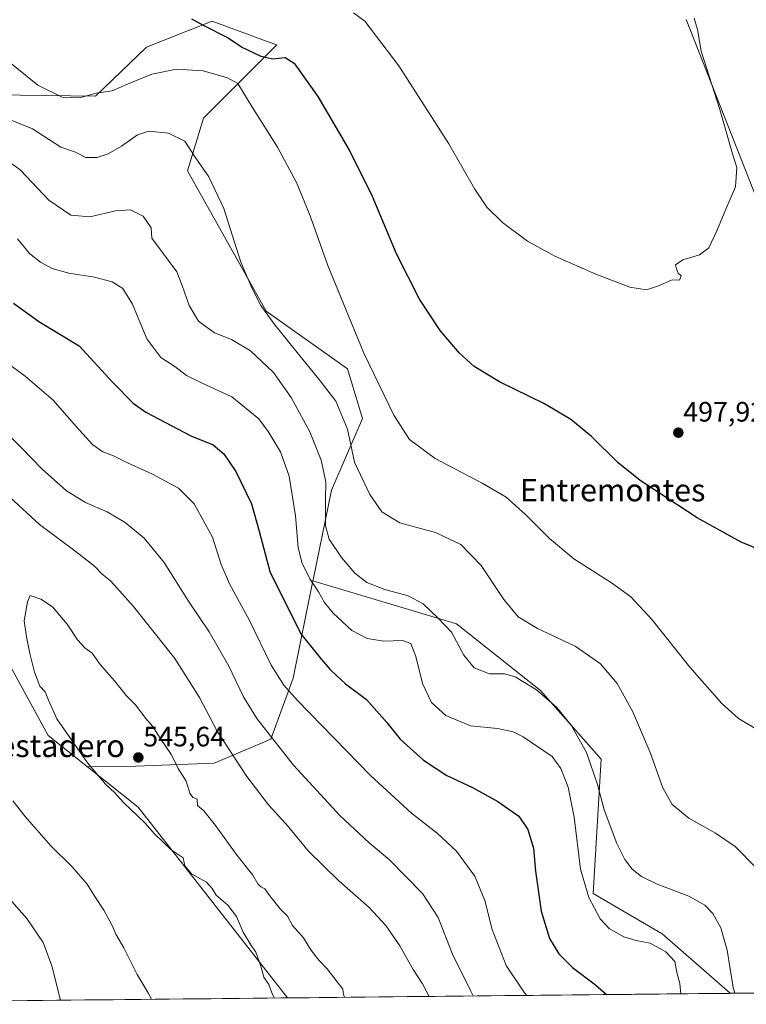
# Model space of a CAD drawing. Units: metres. Extents: x 569996 to 573435, y 4721846 to 4724194.
# Drawn here: x 570705 to 570964, y 4721851 to 4722202 of the extents above; entities that cross this region are included whole.
import ezdxf
from ezdxf.enums import TextEntityAlignment as Align

# ---------------------------------------------------------------- set-up
doc = ezdxf.new("R2010")
doc.units = ezdxf.units.M
doc.header["$MEASUREMENT"] = 0
for name, color, linetype, lineweight in [('Arbolado forestal CxS', 92, 'Continuous', 0), ('Carátula', 7, 'Continuous', 5), ('Cultivos herbáceos CxS', 92, 'Continuous', 0), ('Curva de nivel maestra', 36, 'Continuous', 30), ('Curva de nivel normal', 36, 'Continuous', 0), ('Municipio CxS', 142, 'Continuous', 0), ('Punto de cota en terreno', 7, 'Continuous', 0), ('Rótulo de punto de cota en terreno', 19, 'Continuous', 0), ('Texto cartográfico', 19, 'Continuous', 0)]:
    doc.layers.add(name, color=color, linetype=linetype, lineweight=lineweight)
doc.styles.add('Arial', font='txt', dxfattribs={"height": 0.2})

# ---------------------------------------------------------------- blocks, each defined once
blk = doc.blocks.new('*U159')
at = {"layer": 'Cultivos herbáceos CxS', "color": 92, "linetype": 'Continuous', "lineweight": 0}
for points in [[(571019.12, 4721855.89, 517.43), (570958.5, 4721855.26, 515.03), (570958.5, 4721855.26, 515.03), (570934.28, 4721876.42, 518.44), (570909.69, 4721890.88, 518.72), (570912.45, 4721938.69, 513.76), (570890.89, 4721963.2, 515.05), (570860.91, 4721986.85, 513.73), (570809.77, 4722002.18, 519.08), (570809.86, 4722002.61, 518.92), (570816.37, 4722034.48, 512.8), (570827.42, 4722060.06, 507.02), (570822.07, 4722077.78, 506.19), (570793.18, 4722098.31, 510.03), (570765.06, 4722148.34, 510.88), (570770.85, 4722167.14, 508.15), (570796.88, 4722193.18, 499.25), (570793.83, 4722194.3, 498.97), (570773.85, 4722201.61, 499.63), (570765.42, 4722198.27, 501.56), (570750.48, 4722192.36, 503.34), (570732.32, 4722174.93, 505.86), (570660.92, 4722175.82, 513.12)], [(570942.8, 4722202.24, 494.59), (570974.29, 4722122.3, 497.79), (570980.34, 4722113.2, 497.89), (571002.83, 4722095.75, 500.26), (571061.88, 4722012.75, 508.42), (571061.88, 4722012.75, 508.42), (571078.42, 4722018.16, 508.74), (571097.12, 4722034.89, 506.92), (571063.96, 4722103.5, 502.58), (571033.83, 4722146.42, 501.88), (570991.64, 4722203.3, 497.02)]]:
    blk.add_polyline3d(points, dxfattribs=at)
blk = doc.blocks.new('*U169')
at = {"layer": 'Curva de nivel normal', "color": 36, "linetype": 'Continuous', "lineweight": 0}
for points in [[(570866.8442, 4721854.3089, 535), (570865.88, 4721856.32, 535), (570859.52, 4721869.15, 535), (570854.36, 4721882.32, 535), (570848.86, 4721890.82, 535), (570837.04, 4721902.84, 535), (570829.8, 4721908.82, 535), (570819.38, 4721918.62, 535), (570802.85, 4721936.54, 535), (570789.83, 4721953.21, 535), (570785.01, 4721960.95, 535), (570779.75, 4721972.02, 535), (570772.76, 4721984.02, 535), (570765.4, 4721994.99, 535), (570756.84, 4722008.76, 535), (570749.69, 4722017.4, 535), (570742.92, 4722022.98, 535), (570736.42, 4722026.8, 535), (570728.79, 4722030.15, 535), (570721.96, 4722034.32, 535), (570713.35, 4722042.05, 535), (570705.81, 4722049.73, 535), (570694.71, 4722060.62, 535), (570685, 4722072.91, 535), (570679.49, 4722082.89, 535), (570673.96, 4722095.14, 535), (570669.29, 4722101.91, 535), (570663.23, 4722104.95, 535), (570646.18, 4722110.08, 535), (570642.03, 4722111.89, 535), (570637.63, 4722112.45, 535), (570628.69, 4722110.33, 535), (570619.81, 4722105.38, 535), (570616.55, 4722102.3, 535), (570614.91, 4722097.87, 535), (570614.48, 4722089.24, 535), (570616.26, 4722074.93, 535), (570620.53, 4722055.96, 535), (570622.85, 4722047.68, 535), (570625.5, 4722033.25, 535), (570625.88, 4722022.74, 535), (570624.39, 4722008.5, 535), (570623.94, 4721999.64, 535), (570623.3, 4721991.5, 535), (570624.9, 4721980.14, 535), (570628.97, 4721965.89, 535), (570635, 4721949.78, 535), (570639.26, 4721941.28, 535), (570644.88, 4721933.47, 535), (570649.4, 4721929.32, 535), (570652.76, 4721927.44, 535), (570667.09, 4721921.74, 535), (570675.8, 4721917.08, 535), (570684.26, 4721909.24, 535), (570696.18, 4721894.96, 535), (570707.86, 4721881.88, 535), (570713.7, 4721873.31, 535), (570716.71, 4721865.07, 535), (570719.8776, 4721852.7875, 535)], [(570719.8776, 4721852.7875, 535)]]:
    blk.add_polyline3d(points, dxfattribs=at)
blk = doc.blocks.new('*U177')
at = {"layer": 'Curva de nivel normal', "color": 36, "linetype": 'Continuous', "lineweight": 0}
for points in [[(570821.0661, 4721853.835, 545), (570820.63, 4721854.83, 545), (570820.44, 4721856.79, 545), (570818.4, 4721859.36, 545), (570814.92, 4721863.99, 545), (570811.92, 4721867.02, 545), (570809.07, 4721870.8, 545), (570806.4, 4721875.01, 545), (570802.5, 4721879.45, 545), (570800.77, 4721882.76, 545), (570798.09, 4721885.39, 545), (570794.38, 4721890.02, 545), (570792.7, 4721892.48, 545), (570791.22, 4721893.18, 545), (570790.1, 4721894.3, 545), (570788.37, 4721897.32, 545), (570782.76, 4721904.39, 545), (570775.1, 4721915.1, 545), (570770.86, 4721920.23, 545), (570768.62, 4721922.23, 545), (570768.51, 4721924.48, 545), (570766.99, 4721925.07, 545), (570765.96, 4721926.6, 545), (570764.59, 4721930.86, 545), (570761.8, 4721935.4, 545), (570759.36, 4721940.28, 545), (570755.33, 4721946.21, 545), (570752.72, 4721950.37, 545), (570750.13, 4721953.3, 545), (570746.7, 4721957.88, 545), (570743.37, 4721961.29, 545), (570739.06, 4721966.65, 545), (570734.01, 4721972.4, 545), (570731.16, 4721976.5, 545), (570728.67, 4721978.2, 545), (570725.86, 4721981.16, 545), (570722.2, 4721986.77, 545), (570717.04, 4721992.98, 545), (570712.89, 4721995.75, 545), (570709.09, 4721997.01, 545), (570708.03, 4721994.8, 545), (570706.93, 4721987.99, 545), (570707.74, 4721982.23, 545), (570708.91, 4721976.32, 545), (570710.6, 4721969.65, 545), (570712.53, 4721964.66, 545), (570714.38, 4721962.69, 545), (570715.56, 4721959.66, 545), (570718.57, 4721953.03, 545), (570729.41, 4721937.37, 545), (570735.91, 4721929.83, 545), (570739.17, 4721926.66, 545), (570742.24, 4721923.25, 545), (570749.92, 4721915.96, 545), (570753.34, 4721912.14, 545), (570759.28, 4721906.37, 545), (570763.59, 4721903.54, 545), (570764.14, 4721900.66, 545), (570766.55, 4721897.83, 545), (570771.81, 4721894.86, 545), (570773.94, 4721892.62, 545), (570775.33, 4721890.17, 545), (570779.48, 4721886.69, 545), (570782.6, 4721882.62, 545), (570784.98, 4721877, 545), (570787.64, 4721872.48, 545), (570789.48, 4721869.86, 545), (570791.24, 4721864.99, 545), (570792.32, 4721860.99, 545), (570794.13, 4721858.37, 545), (570795.41, 4721854.82, 545), (570796.0921, 4721853.5765, 545)], [(570796.0921, 4721853.5765, 545)]]:
    blk.add_polyline3d(points, dxfattribs=at)
blk = doc.blocks.new('*U178')
at = {"layer": 'Curva de nivel normal', "color": 36, "linetype": 'Continuous', "lineweight": 0}
blk.add_polyline3d([(570700.54, 4722080.19, 530), (570707.26, 4722075.18, 530), (570717.2, 4722066.55, 530), (570725.38, 4722057.17, 530), (570731.37, 4722050.72, 530), (570734.92, 4722048.22, 530), (570738.71, 4722046.8, 530), (570743.69, 4722044.33, 530), (570752.68, 4722040.27, 530), (570761.84, 4722035.25, 530), (570767.48, 4722029.68, 530), (570774.06, 4722017.8, 530), (570777.15, 4722008.04, 530), (570780.02, 4722001.12, 530), (570787.22, 4721988.11, 530), (570794.96, 4721972.23, 530), (570799.48, 4721965.05, 530), (570804.33, 4721959.6, 530), (570830.31, 4721932.92, 530), (570844.88, 4721919.4, 530), (570854.09, 4721912.31, 530), (570860.96, 4721905.89, 530), (570867.49, 4721896.99, 530), (570871.02, 4721888.33, 530), (570873.66, 4721877.94, 530), (570878.64, 4721865.2, 530), (570885.17, 4721855.47, 530), (570886.0541, 4721854.5078, 530)], dxfattribs=at)
blk = doc.blocks.new('*U179')
at = {"layer": 'Curva de nivel normal', "color": 36, "linetype": 'Continuous', "lineweight": 0}
blk.add_polyline3d([(570704.55, 4722124.05, 520), (570708.83, 4722118.88, 520), (570712.72, 4722115.75, 520), (570716.92, 4722113.54, 520), (570722.83, 4722111.85, 520), (570731.91, 4722110.42, 520), (570738.3, 4722108.78, 520), (570742.1, 4722106.37, 520), (570745.44, 4722100.77, 520), (570750.57, 4722088.49, 520), (570755.55, 4722081.81, 520), (570760.6, 4722078.61, 520), (570764.78, 4722075.4, 520), (570770.28, 4722072.62, 520), (570780.85, 4722067.83, 520), (570790.57, 4722060, 520), (570793.88, 4722055.49, 520), (570798.2, 4722048.18, 520), (570801.29, 4722039.56, 520), (570803.52, 4722025.4, 520), (570804.55, 4722014.09, 520), (570805.79, 4722008.75, 520), (570808.66, 4722002.92, 520), (570811.8, 4721998.26, 520), (570813.87, 4721994.56, 520), (570816.96, 4721990.75, 520), (570823.63, 4721984.57, 520), (570829.07, 4721981.68, 520), (570835, 4721980.72, 520), (570841.67, 4721981.02, 520), (570844.65, 4721979.9, 520), (570846.49, 4721975.25, 520), (570848.84, 4721965.59, 520), (570852.08, 4721958.91, 520), (570857.18, 4721954.28, 520), (570865.94, 4721950.56, 520), (570875.5, 4721949.67, 520), (570881.17, 4721948.37, 520), (570884.7, 4721946.65, 520), (570895, 4721939.67, 520), (570898.07, 4721935.37, 520), (570900.72, 4721928.66, 520), (570902.86, 4721918.02, 520), (570905.16, 4721899.5, 520), (570908.11, 4721889.35, 520), (570912.14, 4721881.82, 520), (570915.35, 4721878.34, 520), (570920.59, 4721875.44, 520), (570924.93, 4721874.1, 520), (570929.96, 4721873.15, 520), (570935.54, 4721870.08, 520), (570938.7, 4721866.56, 520), (570939.5, 4721862.67, 520), (570940.49, 4721858.7, 520), (570940.9, 4721855.08, 520)], dxfattribs=at)
blk = doc.blocks.new('*U181')
at = {"layer": 'Curva de nivel normal', "color": 36, "linetype": 'Continuous', "lineweight": 0}
blk.add_polyline3d([(570697, 4722154.75, 515), (570705.45, 4722148.65, 515), (570715.67, 4722137.9, 515), (570723.58, 4722132.48, 515), (570730.31, 4722131.88, 515), (570739.48, 4722134.06, 515), (570744.8, 4722134.38, 515), (570749.26, 4722132.17, 515), (570752.09, 4722127.97, 515), (570752.4, 4722124.32, 515), (570761.26, 4722112.29, 515), (570763.15, 4722107.43, 515), (570765.67, 4722100.31, 515), (570769.02, 4722094.7, 515), (570774.66, 4722090.56, 515), (570780.75, 4722088.24, 515), (570787.55, 4722084.14, 515), (570795.69, 4722076.46, 515), (570802.04, 4722067.57, 515), (570808.74, 4722055.36, 515), (570812.75, 4722045.23, 515), (570814.44, 4722037.47, 515), (570814.28, 4722031.25, 515), (570814.28, 4722021.88, 515), (570815.52, 4722017.1, 515), (570820.01, 4722010.51, 515), (570824.69, 4722005.02, 515), (570829.05, 4722001.59, 515), (570835.37, 4721999.1, 515), (570843.72, 4721996.85, 515), (570849.07, 4721994.04, 515), (570854.36, 4721988.97, 515), (570859.18, 4721983.93, 515), (570863.52, 4721975.78, 515), (570867.22, 4721971.18, 515), (570872.7, 4721969.06, 515), (570878.03, 4721969.14, 515), (570881.87, 4721968.08, 515), (570889.44, 4721963.44, 515), (570896.62, 4721957.25, 515), (570901.83, 4721950.79, 515), (570907.27, 4721941.07, 515), (570911.16, 4721929.71, 515), (570913.53, 4721920.61, 515), (570918.07, 4721908.61, 515), (570920.91, 4721902.88, 515), (570923.54, 4721899.51, 515), (570926.86, 4721896.84, 515), (570932.5, 4721894.17, 515), (570943.73, 4721889.86, 515), (570949.48, 4721886.71, 515), (570952.33, 4721883.67, 515), (570955.15, 4721878.58, 515), (570957.42, 4721870.66, 515), (570959.51, 4721857.33, 515), (570960.13, 4721855.27, 515)], dxfattribs=at)
blk = doc.blocks.new('*U183')
at = {"layer": 'Curva de nivel maestra', "color": 36, "linetype": 'Continuous', "lineweight": 30}
blk.add_polyline3d([(570703.05, 4722101.19, 525), (570712.15, 4722094.58, 525), (570726.45, 4722085.95, 525), (570738.44, 4722072.86, 525), (570745.74, 4722065.58, 525), (570750.23, 4722062.35, 525), (570766.34, 4722053.93, 525), (570774.24, 4722050.67, 525), (570778, 4722047.46, 525), (570782.31, 4722041.17, 525), (570787.92, 4722029.66, 525), (570790.69, 4722019.95, 525), (570794.48, 4722005.55, 525), (570805.49, 4721983.31, 525), (570812.89, 4721974.15, 525), (570815.82, 4721970.79, 525), (570818.3, 4721968.42, 525), (570821.34, 4721965.56, 525), (570828.93, 4721959.92, 525), (570836.07, 4721951.8, 525), (570840.82, 4721945.85, 525), (570849.24, 4721938.29, 525), (570857.54, 4721932.82, 525), (570866.68, 4721928.55, 525), (570875.71, 4721923.66, 525), (570883.1, 4721918.39, 525), (570886.33, 4721913.62, 525), (570888.34, 4721906.98, 525), (570889.06, 4721898.74, 525), (570891.17, 4721884.49, 525), (570894.1, 4721874.74, 525), (570897.43, 4721869.27, 525), (570902.3, 4721864.41, 525), (570910.49, 4721858.32, 525), (570914.4, 4721854.8, 525)], dxfattribs=at)
blk = doc.blocks.new('5PATER')
at = {"layer": 'Carátula', "linetype": 'Continuous', "lineweight": 5}
h = blk.add_hatch(color=250, dxfattribs=at)
edge = h.paths.add_edge_path()
edge.add_ellipse((0, 0.01), major_axis=(-1.33, -1.34), ratio=0.999422, start_angle=0, end_angle=360)

msp = doc.modelspace()

# ---------------------------------------------------------------- linework, layer by layer
at = {"layer": 'Arbolado forestal CxS', "color": 92, "linetype": 'Continuous', "lineweight": 0}
for points in [[(570809.77, 4722002.18, 519.08), (570809.86, 4722002.61, 518.92), (570816.37, 4722034.48, 512.8), (570827.42, 4722060.06, 507.02), (570822.07, 4722077.78, 506.19), (570793.18, 4722098.31, 510.03), (570765.06, 4722148.34, 510.88), (570770.85, 4722167.14, 508.15), (570796.88, 4722193.18, 499.25), (570793.83, 4722194.3, 498.97), (570773.85, 4722201.61, 499.63), (570765.42, 4722198.27, 501.56), (570750.48, 4722192.36, 503.34), (570732.32, 4722174.93, 505.86), (570660.92, 4722175.82, 513.12), (570613.19, 4722187.4, 520.34), (570610.32, 4722185, 521.24), (570595.83, 4722172.93, 526.31), (570648.74, 4722157.15, 522.29), (570660.35, 4722145.88, 522.82), (570640.67, 4722123.75, 532.1), (570622.8, 4722107.83, 535.72), (570581.08, 4722094.49, 528.46)], [(570660.92, 4722175.82, 513.12), (570732.32, 4722174.93, 505.86), (570750.48, 4722192.36, 503.34), (570765.42, 4722198.27, 501.56), (570773.85, 4722201.61, 499.63), (570793.83, 4722194.3, 498.97), (570796.88, 4722193.18, 499.25), (570770.85, 4722167.14, 508.15), (570765.06, 4722148.34, 510.88), (570793.18, 4722098.31, 510.03), (570822.07, 4722077.78, 506.19), (570827.42, 4722060.06, 507.02), (570816.37, 4722034.48, 512.8), (570809.86, 4722002.61, 518.92), (570809.77, 4722002.18, 519.08), (570802.76, 4721967.55, 528.54), (570794.83, 4721945.82, 534.94), (570774.63, 4721937.26, 542.05), (570746.7, 4721936.2, 545.58), (570729.43, 4721936.01, 544.92), (570729.43, 4721936.01, 544.92), (570715.41, 4721947.17, 544.37), (570684.71, 4722003.27, 543.24)], [(570991.64, 4722203.3, 497.02), (571033.83, 4722146.42, 501.88), (571063.96, 4722103.5, 502.58), (571097.12, 4722034.89, 506.92), (571078.42, 4722018.16, 508.74), (571061.88, 4722012.75, 508.42), (571061.88, 4722012.75, 508.42), (571002.83, 4722095.75, 500.26), (570980.34, 4722113.2, 497.89), (570974.29, 4722122.3, 497.79), (570942.8, 4722202.24, 494.59)], [(570942.8, 4722202.24, 494.59), (570974.29, 4722122.3, 497.79), (570980.34, 4722113.2, 497.89), (571002.83, 4722095.75, 500.26), (571061.88, 4722012.75, 508.42)], [(570581.08, 4722094.49, 528.46), (570637.95, 4722071.83, 538.65), (570666.46, 4722034.77, 541.27), (570684.71, 4722003.27, 543.24), (570715.41, 4721947.17, 544.37), (570729.43, 4721936.01, 544.92)], [(570581.08, 4722094.49, 528.46), (570637.95, 4722071.83, 538.65), (570666.46, 4722034.77, 541.27), (570684.71, 4722003.27, 543.24), (570715.41, 4721947.17, 544.37), (570729.43, 4721936.01, 544.92)], [(570809.77, 4722002.18, 519.08), (570802.76, 4721967.55, 528.54), (570794.83, 4721945.82, 534.94), (570774.63, 4721937.26, 542.05), (570746.7, 4721936.2, 545.58), (570729.43, 4721936.01, 544.92)], [(570809.77, 4722002.18, 519.08), (570802.76, 4721967.55, 528.54), (570794.83, 4721945.82, 534.94), (570774.63, 4721937.26, 542.05), (570746.7, 4721936.2, 545.58), (570729.43, 4721936.01, 544.92)], [(570809.77, 4722002.18, 519.08), (570860.91, 4721986.85, 513.73), (570890.89, 4721963.2, 515.05), (570912.45, 4721938.69, 513.76), (570909.69, 4721890.88, 518.72), (570934.28, 4721876.42, 518.44), (570958.5, 4721855.26, 515.03)], [(570729.43, 4721936.01, 544.92), (570747.55, 4721921.6, 545.2), (570800.7, 4721853.62, 545.22)], [(570729.43, 4721936.01, 544.92), (570747.55, 4721921.6, 545.2), (570800.7, 4721853.62, 545.22)], [(570958.5, 4721855.26, 515.03), (570800.7, 4721853.62, 545.22)], [(570800.7, 4721853.62, 545.22), (570580.13, 4721851.34, 515.82)]]:
    msp.add_polyline3d(points, dxfattribs=at)
for points in [[(570580.13, 4721851.34, 515.82), (570552.55, 4721878.63, 515.05), (570543.41, 4721895.65, 515.21), (570569.16, 4721915.1, 521.37), (570572.81, 4721925.32, 522.83), (570553.72, 4721928.21, 519.7), (570553.38, 4721950.45, 521.4), (570563.88, 4721970.31, 524.84), (570563.33, 4722007.16, 525.82), (570579.06, 4722017.56, 528.48), (570581.08, 4722094.49, 528.46), (570637.95, 4722071.83, 538.65), (570666.46, 4722034.77, 541.27), (570684.71, 4722003.27, 543.24), (570715.41, 4721947.17, 544.37), (570729.43, 4721936.01, 544.92), (570747.55, 4721921.6, 545.2), (570800.7, 4721853.62, 545.22), (570580.13, 4721851.34, 515.82)], [(570800.7, 4721853.62, 545.22), (570747.55, 4721921.6, 545.2), (570729.43, 4721936.01, 544.92), (570746.7, 4721936.2, 545.58), (570774.63, 4721937.26, 542.05), (570794.83, 4721945.82, 534.94), (570802.76, 4721967.55, 528.54), (570809.77, 4722002.18, 519.08), (570860.91, 4721986.85, 513.73), (570890.89, 4721963.2, 515.05), (570912.45, 4721938.69, 513.76), (570909.69, 4721890.88, 518.72), (570934.28, 4721876.42, 518.44), (570958.5, 4721855.26, 515.03), (570800.7, 4721853.62, 545.22)]]:
    msp.add_polyline3d(points, close=True, dxfattribs=at)
at = {"layer": 'Cultivos herbáceos CxS', "color": 92, "linetype": 'Continuous', "lineweight": 0}
for points in [[(570809.77, 4722002.18, 519.08), (570809.86, 4722002.61, 518.92), (570816.37, 4722034.48, 512.8), (570827.42, 4722060.06, 507.02), (570822.07, 4722077.78, 506.19), (570793.18, 4722098.31, 510.03), (570765.06, 4722148.34, 510.88), (570770.85, 4722167.14, 508.15), (570796.88, 4722193.18, 499.25), (570793.83, 4722194.3, 498.97), (570773.85, 4722201.61, 499.63), (570765.42, 4722198.27, 501.56), (570750.48, 4722192.36, 503.34), (570732.32, 4722174.93, 505.86), (570660.92, 4722175.82, 513.12), (570613.19, 4722187.4, 520.34), (570610.32, 4722185, 521.24), (570595.83, 4722172.93, 526.31), (570648.74, 4722157.15, 522.29), (570660.35, 4722145.88, 522.82), (570640.67, 4722123.75, 532.1), (570622.8, 4722107.83, 535.72), (570581.08, 4722094.49, 528.46)], [(570942.8, 4722202.24, 494.59), (570974.29, 4722122.3, 497.79), (570980.34, 4722113.2, 497.89), (571002.83, 4722095.75, 500.26), (571061.88, 4722012.75, 508.42)], [(570809.77, 4722002.18, 519.08), (570860.91, 4721986.85, 513.73), (570890.89, 4721963.2, 515.05), (570912.45, 4721938.69, 513.76), (570909.69, 4721890.88, 518.72), (570934.28, 4721876.42, 518.44), (570958.5, 4721855.26, 515.03)], [(571019.12, 4721855.89, 517.43), (570958.5, 4721855.26, 515.03)]]:
    msp.add_polyline3d(points, dxfattribs=at)
at = {"layer": 'Curva de nivel maestra', "color": 36, "linetype": 'Continuous', "lineweight": 30}
msp.add_polyline3d([(570970, 4722012.96, 500), (570962.39, 4722016.02, 500), (570946.75, 4722024.67, 500), (570926.37, 4722037.96, 500), (570918.56, 4722044.26, 500), (570909.01, 4722053.6, 500), (570901.73, 4722059.75, 500), (570892.3, 4722065.24, 500), (570876.21, 4722073.14, 500), (570867.27, 4722078.54, 500), (570862.04, 4722083.3, 500), (570855.14, 4722091.41, 500), (570847.71, 4722102.64, 500), (570839.54, 4722118.8, 500), (570831.05, 4722139.14, 500), (570822.73, 4722155.96, 500), (570811.62, 4722174.86, 500), (570803.4, 4722186.29, 500), (570799.95, 4722188.54, 500), (570795.34, 4722188.16, 500), (570791.29, 4722189.02, 500), (570784.3, 4722192.39, 500), (570779.22, 4722195.87, 500), (570770.79, 4722200.09, 500), (570766.6, 4722202.4, 500)], dxfattribs=at)
at = {"layer": 'Curva de nivel normal', "color": 36, "linetype": 'Continuous', "lineweight": 0}
for points in [[(570824.24, 4722204.66, 495), (570828.34, 4722201.66, 495), (570840.45, 4722185.67, 495), (570858.2, 4722157.9, 495), (570867.5, 4722141.78, 495), (570871.78, 4722135.37, 495), (570877.28, 4722129.87, 495), (570886.28, 4722123.21, 495), (570896, 4722117.94, 495), (570910.54, 4722111.48, 495), (570922.69, 4722106.81, 495), (570928.59, 4722105.96, 495), (570932.98, 4722107.33, 495), (570937.84, 4722109.5, 495), (570940.42, 4722109.32, 495), (570940.96, 4722110.9, 495), (570939.9, 4722111.84, 495), (570939.38, 4722113.36, 495), (570939, 4722114.78, 495), (570941.59, 4722116.58, 495), (570947.48, 4722118.34, 495), (570950.82, 4722120.92, 495), (570953.73, 4722126.88, 495), (570956.86, 4722134.62, 495), (570960.37, 4722142.62, 495), (570960.78, 4722149.48, 495), (570959.28, 4722154.37, 495), (570954.74, 4722170.12, 495), (570948.15, 4722190.94, 495), (570946.76, 4722198.69, 495), (570945.6, 4722202.7, 495)], [(570696.02, 4722191.5, 505), (570711.72, 4722178.84, 505), (570720.38, 4722174.6, 505), (570726.63, 4722174.28, 505), (570732.52, 4722175.95, 505), (570738.2, 4722176.82, 505), (570743.68, 4722179.19, 505), (570752.42, 4722182.75, 505), (570761.2, 4722184.54, 505), (570770.62, 4722183.9, 505), (570779.34, 4722181.44, 505), (570783.05, 4722179.46, 505), (570787.97, 4722171.21, 505), (570797.2, 4722156.77, 505), (570803.94, 4722144.18, 505), (570808.78, 4722132.25, 505), (570815.13, 4722114.64, 505), (570827.88, 4722083.3, 505), (570838.56, 4722061.3, 505), (570844.24, 4722052.64, 505), (570853.4, 4722045.84, 505), (570870.04, 4722037.06, 505), (570878.6, 4722032.01, 505), (570885.57, 4722025.91, 505), (570894.05, 4722017.26, 505), (570902.74, 4722010.03, 505), (570916.19, 4722001.55, 505), (570923.06, 4721996.56, 505), (570930.68, 4721988.31, 505), (570944.1, 4721971.41, 505), (570955.44, 4721958.5, 505), (570961.45, 4721953.12, 505), (570967.55, 4721949.46, 505)], [(570695.36, 4722169.13, 510), (570709.92, 4722163.29, 510), (570720, 4722156.76, 510), (570725.21, 4722154.91, 510), (570728.89, 4722153.12, 510), (570732.91, 4722153.07, 510), (570736.83, 4722154.32, 510), (570741.55, 4722157.1, 510), (570747.29, 4722161.2, 510), (570751.33, 4722162.41, 510), (570758.31, 4722161.69, 510), (570764.15, 4722158.88, 510), (570767.81, 4722153.18, 510), (570772.66, 4722146.13, 510), (570778.06, 4722134.93, 510), (570784.12, 4722115.73, 510), (570788.01, 4722106.61, 510), (570791.26, 4722100.28, 510), (570796.2, 4722093.46, 510), (570805.73, 4722081.65, 510), (570812.37, 4722073.53, 510), (570818, 4722066.2, 510), (570822.11, 4722056.3, 510), (570824.61, 4722044.47, 510), (570830.08, 4722032.95, 510), (570834.34, 4722026.84, 510), (570840.76, 4722022.95, 510), (570853.41, 4722019.43, 510), (570862.46, 4722015.23, 510), (570869.73, 4722007.71, 510), (570877.79, 4721995.62, 510), (570882.9, 4721989.41, 510), (570889.86, 4721985.23, 510), (570903.28, 4721978.9, 510), (570912.31, 4721972.6, 510), (570918.14, 4721965.62, 510), (570923.82, 4721955.56, 510), (570930.01, 4721941.01, 510), (570934.52, 4721928.44, 510), (570937.76, 4721922.54, 510), (570943.68, 4721917.66, 510), (570953.19, 4721912.34, 510), (570960.25, 4721907.54, 510), (570967.87, 4721899.84, 510)], [(570851.24, 4721854.15, 540), (570848.87, 4721858.58, 540), (570845.54, 4721863.74, 540), (570840.76, 4721872.18, 540), (570835.82, 4721879.44, 540), (570829.84, 4721885.8, 540), (570819.07, 4721895.28, 540), (570808.15, 4721906.04, 540), (570801.04, 4721914.53, 540), (570793.9, 4721922.42, 540), (570786.19, 4721932.47, 540), (570775.67, 4721948.61, 540), (570769.38, 4721960.65, 540), (570760.6, 4721974.54, 540), (570745.82, 4721993.08, 540), (570737.78, 4722002.1, 540), (570734.54, 4722004.76, 540), (570731.92, 4722007.43, 540), (570725.43, 4722012.56, 540), (570712.32, 4722022.34, 540), (570691.05, 4722041.8, 540)], [(570702.9, 4721923.83, 540), (570707.31, 4721918.24, 540), (570716.37, 4721907.83, 540), (570723.96, 4721900.34, 540), (570729.35, 4721894.15, 540), (570732.09, 4721889.7, 540), (570735.24, 4721884.85, 540), (570738.2, 4721879.41, 540), (570739.55, 4721876.33, 540), (570742.4, 4721871.42, 540), (570747.12, 4721862.02, 540), (570751.07, 4721855.42, 540), (570752.3, 4721853.12, 540)]]:
    msp.add_polyline3d(points, dxfattribs=at)
at = {"layer": 'Municipio CxS', "color": 142, "linetype": 'Continuous', "lineweight": 0}
msp.add_polyline3d([(570968.16, 4721855.36, 513.66), (570963.17, 4721855.31, 514.34), (570958.17, 4721855.25, 515.29), (570953.18, 4721855.2, 516.42), (570948.19, 4721855.15, 517.88), (570943.2, 4721855.1, 519.28), (570938.21, 4721855.05, 520.43), (570933.22, 4721855, 521.59), (570928.23, 4721854.94, 522.64), (570923.23, 4721854.89, 523.49), (570918.24, 4721854.84, 524.33), (570913.25, 4721854.79, 525.08), (570908.26, 4721854.74, 525.86), (570903.27, 4721854.69, 526.63), (570898.28, 4721854.63, 527.44), (570893.29, 4721854.58, 528.33), (570888.29, 4721854.53, 529.35), (570883.3, 4721854.48, 530.47), (570878.31, 4721854.43, 531.67), (570873.32, 4721854.38, 532.88), (570868.33, 4721854.32, 534.33), (570863.34, 4721854.27, 535.89), (570858.35, 4721854.22, 537.6), (570853.36, 4721854.17, 539.24), (570848.36, 4721854.12, 540.59), (570843.37, 4721854.07, 541.72), (570838.38, 4721854.01, 542.69), (570833.39, 4721853.96, 543.53), (570828.4, 4721853.91, 544.21), (570823.41, 4721853.86, 544.73), (570818.42, 4721853.81, 545.09), (570813.42, 4721853.76, 545.31), (570808.43, 4721853.7, 545.34), (570803.44, 4721853.65, 545.23), (570798.45, 4721853.6, 545.09), (570793.46, 4721853.55, 544.85), (570788.47, 4721853.5, 544.49), (570783.48, 4721853.45, 543.99), (570778.49, 4721853.39, 543.38), (570773.49, 4721853.34, 542.83), (570768.5, 4721853.29, 542.21), (570763.51, 4721853.24, 541.59), (570758.52, 4721853.19, 540.83), (570753.53, 4721853.14, 540.12), (570748.54, 4721853.08, 539.51), (570743.55, 4721853.03, 538.76), (570738.55, 4721852.98, 537.9), (570733.56, 4721852.93, 537.11), (570728.57, 4721852.88, 536.37), (570723.58, 4721852.83, 535.59), (570718.59, 4721852.77, 534.73), (570713.6, 4721852.72, 533.91), (570708.61, 4721852.67, 533), (570703.61, 4721852.62, 532.22)], dxfattribs=at)

# ---------------------------------------------------------------- block references
at = {"layer": 'Cultivos herbáceos CxS', "color": 92, "linetype": 'Continuous', "lineweight": 0}
msp.add_blockref('*U159', (0, 0), dxfattribs=at)
at = {"layer": 'Curva de nivel maestra', "color": 36, "linetype": 'Continuous', "lineweight": 30}
msp.add_blockref('*U183', (0, 0), dxfattribs=at)
at = {"layer": 'Curva de nivel normal', "color": 36, "linetype": 'Continuous', "lineweight": 0}
for name in ['*U181', '*U179', '*U178', '*U169', '*U177']:
    msp.add_blockref(name, (0, 0), dxfattribs=at)
at = {"layer": 'Punto de cota en terreno', "linetype": 'Continuous', "lineweight": 0}
for p in [(570939.99, 4722055.02, 497.92), (570747.58, 4721939.28, 545.64)]:
    msp.add_blockref('5PATER', p, dxfattribs=at)

# ---------------------------------------------------------------- texts
at = {"layer": 'Rótulo de punto de cota en terreno', "color": 19, "linetype": 'Continuous', "lineweight": 0, "style": 'Arial'}
for s, p in [('497,92', (570941.75, 4722056.78)), ('545,64', (570749.34, 4721941.04))]:
    msp.add_text(s, height=7, dxfattribs=at).set_placement(p, align=Align.BOTTOM_LEFT)
at = {"layer": 'Texto cartográfico', "color": 19, "linetype": 'Continuous', "lineweight": 0, "style": 'Arial'}
for s, p in [('Entremontes', (570916.58, 4722034.56)), ('El Asestadero', (570708.38, 4721943.44))]:
    msp.add_text(s, height=8, dxfattribs=at).set_placement(p, align=Align.MIDDLE_CENTER)

doc.saveas('drawing.dxf')
